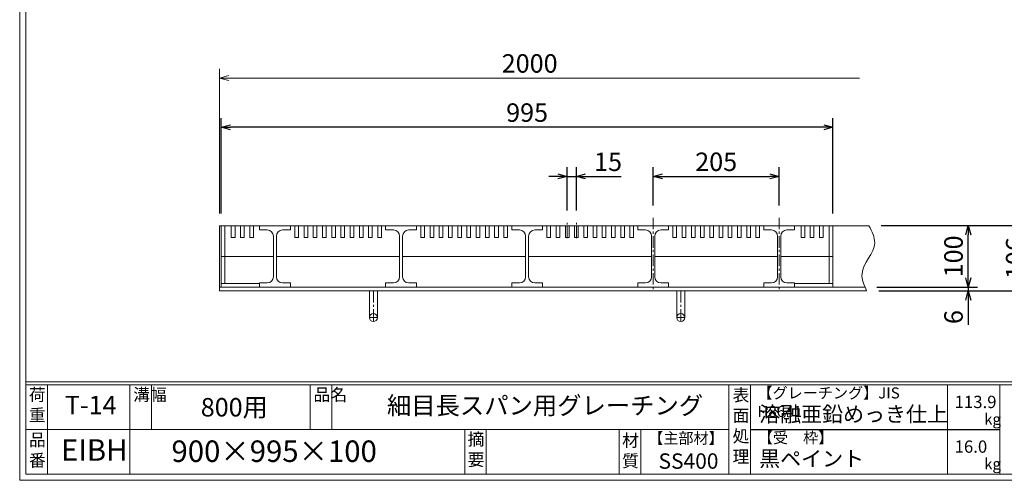
# Model space of a CAD drawing. Units: millimetres. Extents: x -180 to 2610, y -195 to 1778.
# Drawn here: x -180 to 1421, y -195 to 554 of the extents above; entities that cross this region are included whole.
import ezdxf

# ---------------------------------------------------------------- set-up
doc = ezdxf.new("R2010")
doc.units = ezdxf.units.MM
doc.linetypes.add('CENTER', pattern=[10, 6.25, -1.25, 1.25, -1.25])
for name, color, linetype, lineweight in [('受け枠', 3, 'Continuous', 9), ('寸法線', 2, 'Continuous', 9), ('本体', 7, 'Continuous', 13), ('枠寸法', 31, 'Continuous', 9)]:
    doc.layers.add(name, color=color, linetype=linetype, lineweight=lineweight)
doc.layers.add('外枠', color=7, linetype='Continuous')
doc.dimstyles.new('ISO-25', dxfattribs={"dimscale": 10, "dimtxt": 3, "dimasz": 1.5, "dimexe": 1.5, "dimexo": 2, "dimgap": 0.5, "dimtad": 1, "dimdsep": 46, "dimtxsty": 'Standard', "dimblk": 'OPEN30', "dimcen": 2.5, "dimadec": 0, "dimazin": 0, "dimtfac": 1, "dimtmove": 0, "dimatfit": 0, "dimldrblk": 'OPEN30', "dimfxl": 1, "dimarcsym": 0})

# ---------------------------------------------------------------- blocks, each defined once
blk = doc.blocks.new('_Open30')
at = {"color": 0, "linetype": 'ByBlock', "lineweight": -2}
for p, q in [((-1, 0.27), (0, 0)), ((0, 0), (-1, -0.27)), ((0, 0), (-1, 0))]:
    blk.add_line(p, q, dxfattribs=at)
blk = doc.blocks.new('*D6')
at = {"layer": 'Defpoints', "color": 0, "linetype": 'Continuous', "ltscale": 3}
for p in [(147.8, 378.8), (147.8, 218.8), (1142.8, 218.8)]:
    blk.add_point(p, dxfattribs=at)
at = {"layer": '寸法線', "color": 0, "linetype": 'Continuous', "lineweight": -2, "ltscale": 3}
for p, q in [((147.8, 238.8), (147.8, 393.8)), ((1142.8, 238.8), (1142.8, 393.8)), ((1127.8, 378.8), (162.8, 378.8))]:
    blk.add_line(p, q, dxfattribs=at)
at = {"layer": '寸法線', "color": 0, "linetype": 'Continuous', "lineweight": -2, "ltscale": 3, "xscale": 15, "yscale": 15, "zscale": 15, "rotation": 180}
blk.add_blockref('_Open30', (147.8, 378.8), dxfattribs=at)
at = {"layer": '寸法線', "color": 0, "linetype": 'Continuous', "lineweight": -2, "ltscale": 3, "xscale": 15, "yscale": 15, "zscale": 15}
blk.add_blockref('_Open30', (1142.8, 378.8), dxfattribs=at)
at = {"layer": '寸法線', "color": 0, "linetype": 'Continuous', "ltscale": 3, "insert": (645.3, 398.8), "char_height": 30, "attachment_point": 5}
blk.add_mtext('995', dxfattribs=at)
blk = doc.blocks.new('*D18')
at = {"layer": 'Defpoints', "color": 0, "ltscale": 3}
for p in [(1201.2, 218.8), (1463, 218.8), (1197.5, 112.8)]:
    blk.add_point(p, dxfattribs=at)
at = {"layer": '枠寸法', "color": 0, "lineweight": -2, "ltscale": 3}
for p, q in [((1221.2, 218.8), (1478, 218.8)), ((1463, 127.8), (1463, 203.8)), ((1217.5, 112.8), (1478, 112.8))]:
    blk.add_line(p, q, dxfattribs=at)
at = {"layer": '枠寸法', "color": 0, "lineweight": -2, "ltscale": 3, "xscale": 15, "yscale": 15, "zscale": 15}
for p, rotation in [((1463, 218.8), 90), ((1463, 112.8), 270)]:
    blk.add_blockref('_Open30', p, dxfattribs=dict(at, rotation=rotation))
at = {"layer": '枠寸法', "color": 0, "ltscale": 3, "insert": (1443, 165.8), "char_height": 30, "attachment_point": 5, "rotation": 90}
blk.add_mtext('106', dxfattribs=at)
blk = doc.blocks.new('*D19')
at = {"layer": 'Defpoints', "color": 0, "ltscale": 3}
for p in [(1201.2, 218.8), (1362.7, 218.8), (1194.1, 118.8)]:
    blk.add_point(p, dxfattribs=at)
at = {"layer": '寸法線', "color": 0, "lineweight": -2, "ltscale": 3}
for p, q in [((1221.2, 218.8), (1377.7, 218.8)), ((1362.7, 133.8), (1362.7, 203.8)), ((1214.1, 118.8), (1377.7, 118.8))]:
    blk.add_line(p, q, dxfattribs=at)
at = {"layer": '寸法線', "color": 0, "lineweight": -2, "ltscale": 3, "xscale": 15, "yscale": 15, "zscale": 15}
for p, rotation in [((1362.7, 218.8), 90), ((1362.7, 118.8), 270)]:
    blk.add_blockref('_Open30', p, dxfattribs=dict(at, rotation=rotation))
at = {"layer": '寸法線', "color": 0, "ltscale": 3, "insert": (1342.7, 168.8), "char_height": 30, "attachment_point": 5, "rotation": 90}
blk.add_mtext('100', dxfattribs=at)
blk = doc.blocks.new('*D20')
at = {"layer": 'Defpoints', "color": 0, "ltscale": 3}
for p in [(1194.1, 118.8), (1197.5, 112.8), (1362.7, 112.8)]:
    blk.add_point(p, dxfattribs=at)
at = {"layer": '枠寸法', "color": 0, "lineweight": -2, "ltscale": 3}
for p, q in [((1362.7, 133.8), (1362.7, 148.8)), ((1214.1, 118.8), (1377.7, 118.8)), ((1217.5, 112.8), (1377.7, 112.8)), ((1362.7, 118.8), (1362.7, 112.8)), ((1362.7, 97.8), (1362.7, 57.5))]:
    blk.add_line(p, q, dxfattribs=at)
at = {"layer": '枠寸法', "color": 0, "lineweight": -2, "ltscale": 3, "xscale": 15, "yscale": 15, "zscale": 15}
for p, rotation in [((1362.7, 118.8), 270), ((1362.7, 112.8), 90)]:
    blk.add_blockref('_Open30', p, dxfattribs=dict(at, rotation=rotation))
at = {"layer": '枠寸法', "color": 0, "ltscale": 3, "insert": (1342.7, 70.1), "char_height": 30, "attachment_point": 5, "rotation": 90}
blk.add_mtext('6', dxfattribs=at)
blk = doc.blocks.new('*D26')
at = {"layer": 'Defpoints', "color": 0, "ltscale": 3}
for p in [(1055.3, 298.8), (850.3, 231.7), (1055.3, 231.7)]:
    blk.add_point(p, dxfattribs=at)
at = {"layer": '寸法線', "color": 0, "lineweight": -2, "ltscale": 3}
for p, q in [((850.3, 251.7), (850.3, 313.8)), ((1055.3, 251.7), (1055.3, 313.8)), ((865.3, 298.8), (1040.3, 298.8))]:
    blk.add_line(p, q, dxfattribs=at)
at = {"layer": '寸法線', "color": 0, "lineweight": -2, "ltscale": 3, "xscale": 15, "yscale": 15, "zscale": 15, "rotation": 180}
blk.add_blockref('_Open30', (850.3, 298.8), dxfattribs=at)
at = {"layer": '寸法線', "color": 0, "lineweight": -2, "ltscale": 3, "xscale": 15, "yscale": 15, "zscale": 15}
blk.add_blockref('_Open30', (1055.3, 298.8), dxfattribs=at)
at = {"layer": '寸法線', "color": 0, "ltscale": 3, "insert": (952.8, 318.8), "char_height": 30, "attachment_point": 5}
blk.add_mtext('205', dxfattribs=at)
blk = doc.blocks.new('*D27')
at = {"layer": 'Defpoints', "color": 0, "ltscale": 3}
for p in [(710.5, 298.8), (710.5, 223.3), (725.5, 223.3)]:
    blk.add_point(p, dxfattribs=at)
at = {"layer": '寸法線', "color": 0, "lineweight": -2, "ltscale": 3}
for p, q in [((710.5, 243.3), (710.5, 313.8)), ((725.5, 243.3), (725.5, 313.8)), ((695.5, 298.8), (680.5, 298.8)), ((710.5, 298.8), (725.5, 298.8)), ((740.5, 298.8), (798.4, 298.8))]:
    blk.add_line(p, q, dxfattribs=at)
at = {"layer": '寸法線', "color": 0, "lineweight": -2, "ltscale": 3, "xscale": 15, "yscale": 15, "zscale": 15}
blk.add_blockref('_Open30', (710.5, 298.8), dxfattribs=at)
at = {"layer": '寸法線', "color": 0, "lineweight": -2, "ltscale": 3, "xscale": 15, "yscale": 15, "zscale": 15, "rotation": 180}
blk.add_blockref('_Open30', (725.5, 298.8), dxfattribs=at)
at = {"layer": '寸法線', "color": 0, "ltscale": 3, "insert": (777, 318.8), "char_height": 30, "attachment_point": 5}
blk.add_mtext('15', dxfattribs=at)
blk = doc.blocks.new('*U39')
at = {"layer": '本体'}
for p, q in [((-113.75, 43), (-113.75, 50)), ((-113.75, 50), (-63.75, 50)), ((-63.75, 43), (-63.75, 50)), ((-56.499987, 31), (-56.499987, 50)), ((-50.499987, 31), (-50.499987, 50)), ((-41.499987, 31), (-41.499987, 50)), ((-35.499987, 31), (-35.499987, 50)), ((-26.499987, 31), (-26.499987, 50)), ((-20.499987, 31), (-20.499987, 50)), ((-11.499987, 31), (-11.499987, 50)), ((-5.499987, 31), (-5.499987, 50)), ((3.500013, 31), (3.500013, 50)), ((9.500013, 31), (9.500013, 50)), ((18.500013, 31), (18.500013, 50)), ((24.500013, 31), (24.500013, 50)), ((33.500013, 31), (33.500013, 50)), ((39.500013, 31), (39.500013, 50)), ((48.500013, 31), (48.500013, 50)), ((54.500013, 31), (54.500013, 50)), ((63.500013, 31), (63.500013, 50)), ((69.500013, 31), (69.500013, 50)), ((78.500013, 31), (78.500013, 50)), ((84.500013, 31), (84.500013, 50)), ((-113.75, 43), (-101.25, 43)), ((-91.25, 33), (-91.25, -33)), ((-86.25, 33), (-86.25, -33)), ((-76.25, 43), (-63.75, 43)), ((-50.499987, 31), (-56.499987, 31)), ((-35.499987, 31), (-41.499987, 31)), ((-20.499987, 31), (-26.499987, 31)), ((-5.499987, 31), (-11.499987, 31)), ((9.500013, 31), (3.500013, 31)), ((24.500013, 31), (18.500013, 31)), ((39.500013, 31), (33.500013, 31)), ((54.500013, 31), (48.500013, 31)), ((69.500013, 31), (63.500013, 31)), ((84.500013, 31), (78.500013, 31)), ((-101.25, -43), (-113.75, -43)), ((-113.75, -43), (-113.75, -50)), ((-63.75, -43), (-76.25, -43)), ((-63.75, -43), (-63.75, -50)), ((-63.75, -50), (-113.75, -50))]:
    blk.add_line(p, q, dxfattribs=at)
at = {"layer": '本体', "ltscale": 3}
blk.add_line((113.75, 0.000005), (-86.25, 0.000005), dxfattribs=at)
at = {"layer": '本体'}
for centre, start, end in [((-101.25, 33), 0, 90), ((-76.25, 33), 90, 180), ((-101.25, -33), 270, 0), ((-76.25, -33), 180, 270)]:
    blk.add_arc(centre, 10, start, end, dxfattribs=at)
blk = doc.blocks.new('*U40')
at = {"layer": '本体', "color": 0, "linetype": 'ByBlock', "lineweight": -2}
for p in [(0, 0), (205, 0), (410, 0), (615, 0)]:
    blk.add_blockref('*U39', p, dxfattribs=at)

msp = doc.modelspace()

# ---------------------------------------------------------------- linework, layer by layer
at = {"layer": '受け枠'}
for p, q in [((145.286, 112.757), (145.286, 218.757)), ((145.286, 218.757), (1201.151, 218.757)), ((145.286, 118.757), (1194.09, 118.757)), ((145.286, 112.757), (1197.536, 112.757))]:
    msp.add_line(p, q, dxfattribs=at)
at = {"layer": '受け枠', "ltscale": 3}
for p, q in [((401.786, 112.757), (388.786, 112.757)), ((388.786, 112.757), (388.786, 69.257)), ((401.786, 112.757), (401.786, 69.257)), ((888.786, 112.757), (888.786, 69.257)), ((901.786, 112.757), (888.786, 112.757)), ((901.786, 112.757), (901.786, 69.257))]:
    msp.add_line(p, q, dxfattribs=at)
at = {"layer": '受け枠', "linetype": 'CENTER', "ltscale": 3}
for p, q in [((395.286, 112.757), (395.286, 62.757)), ((895.286, 112.757), (895.286, 62.757)), ((401.786, 69.257), (388.786, 69.257)), ((901.786, 69.257), (888.786, 69.257))]:
    msp.add_line(p, q, dxfattribs=at)
at = {"layer": '受け枠', "ltscale": 3}
for centre in [(395.286, 69.257), (895.286, 69.257)]:
    msp.add_circle(centre, 6.5, dxfattribs=at)
at = {"layer": '受け枠', "linetype": 'Continuous'}
msp.add_open_spline([(1201.151, 218.757), (1206.089, 209.354), (1220.051, 182.765), (1181.549, 149.22), (1193.394, 122.203), (1197.536, 112.757)], degree=3, knots=[0, 0, 0, 0, 29.56482314, 83.59285763, 112.63896667, 112.63896667, 112.63896667, 112.63896667], dxfattribs=at)
at = {"layer": '外枠', "lineweight": 9, "ltscale": 80}
for q in [(-179.889, 1777.869), (2609.622, -195.4)]:
    msp.add_line((-179.889, -195.4), q, dxfattribs=at)
at = {"layer": '外枠', "lineweight": 9, "ltscale": 100}
for p, q in [((-169.889, 1768.477), (-169.889, -185.4)), ((-134.889, -40.001), (-134.889, -185.4)), ((-0.785, -40.001), (-0.785, -185.4)), ((34.215, -40.001), (34.215, -112.701)), ((292.676, -40.001), (292.676, -112.701)), ((327.676, -40.001), (327.676, -112.701)), ((543.94, -112.701), (543.94, -185.4)), ((578.94, -112.701), (578.94, -185.4)), ((795.063, -112.701), (795.063, -185.4)), ((830.063, -112.701), (830.063, -185.4)), ((-169.889, -185.4), (2600.231, -185.4))]:
    msp.add_line(p, q, dxfattribs=at)
at = {"layer": '外枠', "linetype": 'Continuous', "lineweight": 9, "ltscale": 100}
for p, q in [((-169.889, -35.305), (2600.231, -35.305)), ((-169.889, -40.001), (2600.231, -40.001)), ((973.643, -40.001), (973.643, -185.4)), ((1008.643, -40.001), (1008.643, -185.4)), ((1328.791, -40.001), (1328.791, -185.4)), ((1414.063, -40.001), (1414.063, -185.4)), ((-169.889, -112.701), (973.641, -112.701))]:
    msp.add_line(p, q, dxfattribs=at)
at = {"layer": '外枠', "ltscale": 3}
msp.add_line((1008.643, -112.701), (1414.063, -112.701), dxfattribs=at)
at = {"layer": '寸法線', "linetype": 'CENTER', "ltscale": 3}
for p, q in [((850.286, 231.713), (850.286, 111.713)), ((1055.286, 231.713), (1055.286, 111.713)), ((710.536, 198.409), (710.536, 223.335)), ((725.536, 198.409), (725.536, 223.335))]:
    msp.add_line(p, q, dxfattribs=at)
at = {"layer": '本体'}
for p, q in [((1142.786, 218.757), (147.786, 218.757)), ((147.786, 218.757), (147.786, 168.757)), ((153.786, 218.757), (153.786, 168.757)), ((164.286, 199.757), (164.286, 218.757)), ((170.286, 199.757), (170.286, 218.757)), ((179.286, 199.757), (179.286, 218.757)), ((185.286, 199.757), (185.286, 218.757)), ((194.286, 199.757), (194.286, 218.757)), ((200.286, 199.757), (200.286, 218.757)), ((1030.286, 218.757), (1080.286, 218.757)), ((1030.286, 211.757), (1030.286, 218.757)), ((1030.286, 211.757), (1042.786, 211.757)), ((1067.786, 211.757), (1080.286, 211.757)), ((1080.286, 211.757), (1080.286, 218.757)), ((1090.786, 199.757), (1090.786, 218.757)), ((1096.786, 199.757), (1096.786, 218.757)), ((1105.786, 199.757), (1105.786, 218.757)), ((1111.786, 199.757), (1111.786, 218.757)), ((1120.786, 199.757), (1120.786, 218.757)), ((1126.786, 199.757), (1126.786, 218.757)), ((1136.786, 218.757), (1136.786, 168.757)), ((1142.786, 218.757), (1142.786, 168.757)), ((170.286, 199.757), (164.286, 199.757)), ((185.286, 199.757), (179.286, 199.757)), ((200.286, 199.757), (194.286, 199.757)), ((1052.786, 201.757), (1052.786, 135.757)), ((1057.786, 201.757), (1057.786, 135.757)), ((1096.786, 199.757), (1090.786, 199.757)), ((1111.786, 199.757), (1105.786, 199.757)), ((1126.786, 199.757), (1120.786, 199.757)), ((1042.786, 125.757), (1030.286, 125.757)), ((1030.286, 125.757), (1030.286, 118.757)), ((1080.286, 118.757), (1030.286, 118.757)), ((1080.286, 125.757), (1067.786, 125.757)), ((1080.286, 125.757), (1080.286, 118.757))]:
    msp.add_line(p, q, dxfattribs=at)
at = {"layer": '本体', "ltscale": 3}
for p, q in [((232.786, 168.757), (147.786, 168.757)), ((147.786, 168.757), (147.786, 118.757)), ((153.786, 168.757), (153.786, 124.757)), ((1142.786, 168.757), (1057.786, 168.757)), ((1136.786, 168.757), (1136.786, 124.757)), ((1142.786, 168.757), (1142.786, 118.757)), ((210.286, 124.757), (147.786, 124.757)), ((210.286, 118.757), (147.786, 118.757)), ((1080.286, 124.757), (1142.786, 124.757)), ((1080.286, 118.757), (1142.786, 118.757))]:
    msp.add_line(p, q, dxfattribs=at)
at = {"layer": '本体'}
for centre, start, end in [((1042.786, 201.757), 0, 90), ((1067.786, 201.757), 90, 180), ((1042.786, 135.757), 270, 0), ((1067.786, 135.757), 180, 270)]:
    msp.add_arc(centre, 10, start, end, dxfattribs=at)
at = {"layer": '枠寸法', "linetype": 'Continuous'}
for p, q in [((145.286, 238.757), (145.286, 473.757)), ((1186.151, 458.757), (160.286, 458.757))]:
    msp.add_line(p, q, dxfattribs=at)

# ---------------------------------------------------------------- block references
at = {"layer": '本体'}
msp.add_blockref('*U40', (324.036, 168.757), dxfattribs=at)
at = {"layer": '枠寸法', "linetype": 'Continuous', "xscale": 15, "yscale": 15, "zscale": 15, "rotation": 180}
msp.add_blockref('_Open30', (145.286, 458.757), dxfattribs=at)

# ---------------------------------------------------------------- texts
at = {"layer": '外枠', "linetype": 'Continuous', "lineweight": 9, "ltscale": 100, "attachment_point": 1}
for s, insert, char_height, width in [('荷\\P重', (-164.969, -46.068), 20, 30.0799), ('溝幅', (4.546, -46.093), 20, 29.6694), ('品名', (298.007, -46.093), 20, 29.6694), ('表\\P面\\P処\\P理', (979.497, -46.789), 20, 1015.1375), ('【グレーチング】JIS\u3000H8641', (1019.873, -44.318), 18, 301.8661), ('T-14', (-106.412, -58.024), 30, 126.3036), ('800用', (114.576, -61.543), 30, 163.9045), ('細目長スパン用グレーチング', (417.362, -59.247), 29, 664.6119), ('113.9', (1340.588, -57.901), 20, 1015.1375), ('溶融亜鉛めっき仕上', (1022.789, -75.262), 25, 1015.1375), ('kg', (1388.576, -86.986), 18, 25.456), ('品\\P番', (-164.832, -119.58), 20, 23.52947), ('摘\\P要', (548.589, -118.475), 20, 664.6119), ('材\\P質', (799.844, -120.552), 20, 31.38948), ('【主部材】', (842.305, -117.79), 18, 122.0406), ('【受\u3000枠】', (1020.549, -117.018), 18, 301.8661), ('EIBH', (-112.766, -128.652), 35, 88.8698), ('900×995×100', (66.969, -130.582), 35, 532.9183), ('16.0', (1340.588, -130.6), 20, 1015.1375), ('SS400', (859.087, -151.618), 25, 122.0406), ('黒ペイント', (1022.789, -147.692), 25, 1015.1375), ('kg', (1388.576, -159.686), 18, 25.456)]:
    msp.add_mtext(s, dxfattribs=dict(at, insert=insert, char_height=char_height, width=width))
at = {"layer": '枠寸法', "linetype": 'Continuous', "insert": (649.484, 478.757), "char_height": 30, "attachment_point": 5}
msp.add_mtext('2000', dxfattribs=at)

# ---------------------------------------------------------------- dimensions: what is measured, and where the dimension line sits
at = {"layer": '寸法線', "linetype": 'Continuous'}
dim = msp.add_linear_dim(base=(147.786, 378.757), p1=(1142.786, 218.757), p2=(147.786, 218.757), dimstyle='ISO-25', dxfattribs=at)
dim.commit()
dim.dimension.update_dxf_attribs({"geometry": '*D6', "text_midpoint": (645.286, 398.757)})
at = {"layer": '寸法線', "ltscale": 3}
dim = msp.add_linear_dim(base=(710.536, 298.757), p1=(725.536, 223.335), p2=(710.536, 223.335), dimstyle='ISO-25', dxfattribs=at)
dim.commit()
dim.dimension.update_dxf_attribs({"geometry": '*D27', "text_midpoint": (776.982, 298.757), "dimtype": 160})
dim = msp.add_linear_dim(base=(1055.286, 298.757), p1=(850.286, 231.713), p2=(1055.286, 231.713), dimstyle='ISO-25', dxfattribs=at)
dim.commit()
dim.dimension.update_dxf_attribs({"geometry": '*D26', "text_midpoint": (952.786, 318.757)})
dim = msp.add_linear_dim(base=(1362.689, 218.757), p1=(1194.09, 118.757), p2=(1201.151, 218.757), angle=90, dimstyle='ISO-25', dxfattribs=at)
dim.commit()
dim.dimension.update_dxf_attribs({"geometry": '*D19', "text_midpoint": (1342.689, 168.757)})
at = {"layer": '枠寸法', "ltscale": 3}
for base, p1, p2, picture, middle in [((1462.965, 218.757), (1197.536, 112.757), (1201.151, 218.757), '*D18', (1442.965, 165.757)), ((1362.689, 112.757), (1194.09, 118.757), (1197.536, 112.757), '*D20', (1342.689, 70.143))]:
    dim = msp.add_linear_dim(base=base, p1=p1, p2=p2, angle=90, dimstyle='ISO-25', dxfattribs=at)
    dim.commit()
    dim.dimension.update_dxf_attribs({"geometry": picture, "text_midpoint": middle})

doc.saveas('drawing.dxf')
